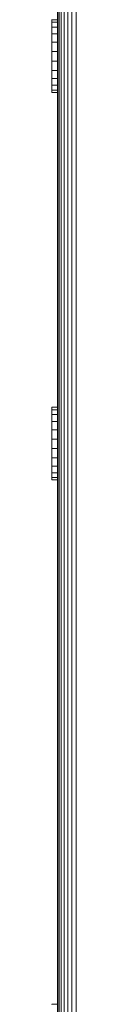
# Model space of a CAD drawing. Units: millimetres. Extents: x 1407 to 578302, y -1972 to 596964.
# Drawn here: x 4454 to 4460, y 7462 to 7678 of the extents above; entities that cross this region are included whole.
import ezdxf

# ---------------------------------------------------------------- set-up
doc = ezdxf.new("R2010")
doc.units = ezdxf.units.MM
doc.layers.add('Контур', color=7, linetype='Continuous', lineweight=15)

msp = doc.modelspace()

# ---------------------------------------------------------------- linework, layer by layer
at = {"layer": 'Контур'}
for p, q in [((4458.58, 7999.766), (4458.584, 6840.413)), ((4459.511, 7999.971), (4459.515, 6840.413)), ((4457.685, 7919.957), (4457.688, 6856.979)), ((4456.885, 7917.9), (4456.889, 6857.779)), ((4455.419, 7915.466), (4455.423, 6859.245)), ((4455.423, 6859.244), (4455.419, 7915.466)), ((4455.42, 7915.467), (4455.424, 6859.244)), ((4455.424, 6859.244), (4455.42, 7915.467)), ((4455.424, 6859.244), (4455.42, 7915.467)), ((4455.423, 6859.244), (4455.42, 7915.466)), ((4455.42, 7915.466), (4455.423, 6859.244)), ((4455.42, 7915.466), (4455.423, 6859.244)), ((4455.42, 7915.466), (4455.423, 6859.244)), ((4455.421, 7915.468), (4455.424, 6859.244)), ((4455.421, 7915.468), (4455.424, 6859.243)), ((4455.421, 7915.468), (4455.424, 6859.243)), ((4455.504, 7915.57), (4455.508, 6859.16)), ((4455.772, 7915.896), (4455.775, 6858.892)), ((4456.236, 7916.669), (4456.239, 6858.428)), ((4454.216, 7677.732), (4454.216, 7677.751)), ((4454.216, 7677.172), (4454.216, 7677.732)), ((4454.216, 7677.732), (4455.42, 7677.732)), ((4454.216, 7677.172), (4454.216, 7676.967)), ((4454.216, 7676.109), (4454.216, 7677.172)), ((4454.216, 7677.172), (4455.42, 7677.172)), ((4454.216, 7675.975), (4454.216, 7676.967)), ((4454.216, 7676.194), (4454.216, 7676.967)), ((4454.216, 7676.194), (4454.216, 7675.975)), ((4454.216, 7674.615), (4454.216, 7676.109)), ((4454.216, 7676.109), (4455.42, 7676.109)), ((4454.216, 7675.975), (4454.216, 7674.099)), ((4454.216, 7675.975), (4454.216, 7673.109)), ((4454.216, 7675.975), (4454.216, 7674.973)), ((4454.216, 7672.791), (4454.216, 7674.615)), ((4454.216, 7674.615), (4455.42, 7674.615)), ((4454.216, 7672.992), (4454.216, 7673.915)), ((4454.216, 7672.992), (4454.216, 7673.109)), ((4454.216, 7671.814), (4454.216, 7672.992)), ((4454.216, 7670.763), (4454.216, 7672.791)), ((4454.216, 7672.791), (4455.42, 7672.791)), ((4454.216, 7670.497), (4454.216, 7671.814)), ((4454.216, 7668.667), (4454.216, 7670.763)), ((4454.216, 7670.763), (4455.42, 7670.763)), ((4454.216, 7670.497), (4454.216, 7669.132)), ((4454.216, 7667.812), (4454.216, 7669.132)), ((4454.216, 7668.667), (4454.281, 7668.667)), ((4454.216, 7668.667), (4454.216, 7666.649)), ((4454.216, 7666.625), (4454.216, 7667.812)), ((4455.42, 7668.667), (4454.281, 7668.667)), ((4454.216, 7666.649), (4454.281, 7666.649)), ((4454.216, 7664.843), (4454.216, 7666.649)), ((4454.216, 7666.625), (4454.216, 7666.513)), ((4454.216, 7665.654), (4454.216, 7666.625)), ((4454.216, 7663.675), (4454.216, 7666.513)), ((4454.216, 7663.675), (4454.216, 7665.511)), ((4455.42, 7666.649), (4454.281, 7666.649)), ((4455.42, 7667.255), (4455.42, 7462.133)), ((4454.216, 7664.843), (4454.281, 7664.843)), ((4454.216, 7663.375), (4454.216, 7664.843)), ((4454.216, 7662.654), (4454.216, 7663.675)), ((4454.216, 7663.46), (4454.216, 7663.675)), ((4454.216, 7662.343), (4454.216, 7663.375)), ((4454.216, 7663.375), (4455.42, 7663.375)), ((4455.42, 7664.843), (4454.281, 7664.843)), ((4454.216, 7662.397), (4454.216, 7662.654)), ((4454.216, 7661.819), (4454.216, 7662.343)), ((4454.216, 7662.343), (4455.42, 7662.343)), ((4454.216, 7661.819), (4455.42, 7661.819)), ((4455.419, 7661.819), (4455.419, 7592.898)), ((4455.419, 7661.819), (4455.42, 7592.898)), ((4455.419, 7661.819), (4455.42, 7592.898)), ((4455.419, 7661.819), (4455.42, 7592.898)), ((4455.42, 7662.343), (4455.42, 7662.343)), ((4455.42, 7592.479), (4455.42, 7662.218)), ((4455.42, 7661.819), (4455.42, 7661.819)), ((4455.42, 7661.819), (4455.42, 7592.898)), ((4454.216, 7592.88), (4454.216, 7592.898)), ((4454.216, 7592.898), (4455.42, 7592.898)), ((4454.216, 7592.32), (4454.216, 7592.88)), ((4454.216, 7592.88), (4455.42, 7592.88)), ((4454.216, 7592.32), (4454.216, 7592.114)), ((4454.216, 7591.256), (4454.216, 7592.32)), ((4454.216, 7592.32), (4455.42, 7592.32)), ((4454.216, 7591.123), (4454.216, 7592.114)), ((4454.216, 7591.342), (4454.216, 7592.114)), ((4455.42, 7592.898), (4455.42, 7592.898)), ((4455.42, 7592.88), (4455.42, 7592.88)), ((4455.42, 7592.32), (4455.42, 7592.32)), ((4454.216, 7591.342), (4454.216, 7591.123)), ((4454.216, 7589.762), (4454.216, 7591.256)), ((4454.216, 7591.256), (4455.42, 7591.256)), ((4454.216, 7591.123), (4454.216, 7589.246)), ((4454.216, 7591.123), (4454.216, 7588.256)), ((4454.216, 7591.123), (4454.216, 7590.12)), ((4454.216, 7587.938), (4454.216, 7589.762)), ((4454.216, 7589.762), (4455.42, 7589.762)), ((4455.42, 7591.256), (4455.42, 7591.256)), ((4455.42, 7589.762), (4455.42, 7589.762)), ((4454.216, 7588.14), (4454.216, 7589.062)), ((4454.216, 7588.14), (4454.216, 7588.256)), ((4454.216, 7586.961), (4454.216, 7588.14)), ((4454.216, 7585.91), (4454.216, 7587.938)), ((4454.216, 7587.938), (4455.42, 7587.938)), ((4455.42, 7587.938), (4455.42, 7587.938)), ((4454.216, 7585.645), (4454.216, 7586.961)), ((4454.216, 7583.815), (4454.216, 7585.91)), ((4454.216, 7585.91), (4455.42, 7585.91)), ((4454.216, 7585.645), (4454.216, 7584.28)), ((4455.42, 7585.91), (4455.42, 7585.91)), ((4454.216, 7582.959), (4454.216, 7584.28)), ((4454.216, 7583.815), (4454.281, 7583.815)), ((4454.216, 7583.815), (4454.216, 7581.796)), ((4455.42, 7583.815), (4454.281, 7583.815)), ((4455.42, 7583.815), (4455.42, 7583.815)), ((4454.216, 7581.773), (4454.216, 7582.959)), ((4454.216, 7581.796), (4454.281, 7581.796)), ((4454.216, 7579.991), (4454.216, 7581.796)), ((4454.216, 7581.773), (4454.216, 7581.66)), ((4454.216, 7580.802), (4454.216, 7581.773)), ((4454.216, 7578.822), (4454.216, 7581.66)), ((4455.42, 7581.796), (4454.281, 7581.796)), ((4455.42, 7581.796), (4455.42, 7581.796)), ((4454.216, 7578.822), (4454.216, 7580.658)), ((4454.216, 7579.991), (4454.281, 7579.991)), ((4454.216, 7578.522), (4454.216, 7579.991)), ((4455.42, 7579.991), (4454.281, 7579.991)), ((4455.42, 7579.991), (4455.42, 7579.991)), ((4454.216, 7577.801), (4454.216, 7578.822)), ((4454.216, 7578.607), (4454.216, 7578.822)), ((4454.216, 7577.491), (4454.216, 7578.522)), ((4454.216, 7578.522), (4455.42, 7578.522)), ((4454.216, 7577.544), (4454.216, 7577.801)), ((4454.216, 7576.966), (4454.216, 7577.491)), ((4454.216, 7577.491), (4455.42, 7577.491)), ((4454.216, 7576.966), (4455.42, 7576.966)), ((4455.419, 7576.966), (4455.42, 7462.133)), ((4455.42, 7578.522), (4455.42, 7578.522)), ((4455.42, 7578.342), (4455.42, 7462.133)), ((4455.42, 7577.491), (4455.42, 7577.491)), ((4455.42, 7577.491), (4455.42, 7577.491)), ((4455.42, 7576.966), (4455.42, 7576.966)), ((4455.42, 7576.966), (4455.42, 7576.966)), ((4455.42, 7576.966), (4455.42, 7462.133)), ((4455.42, 7576.966), (4455.42, 7462.133)), ((4454.217, 7462.115), (4454.217, 7462.133)), ((4454.217, 7462.133), (4455.42, 7462.133)), ((4455.42, 7462.133), (4455.42, 7462.133))]:
    msp.add_line(p, q, dxfattribs=at)

doc.saveas('drawing.dxf')
